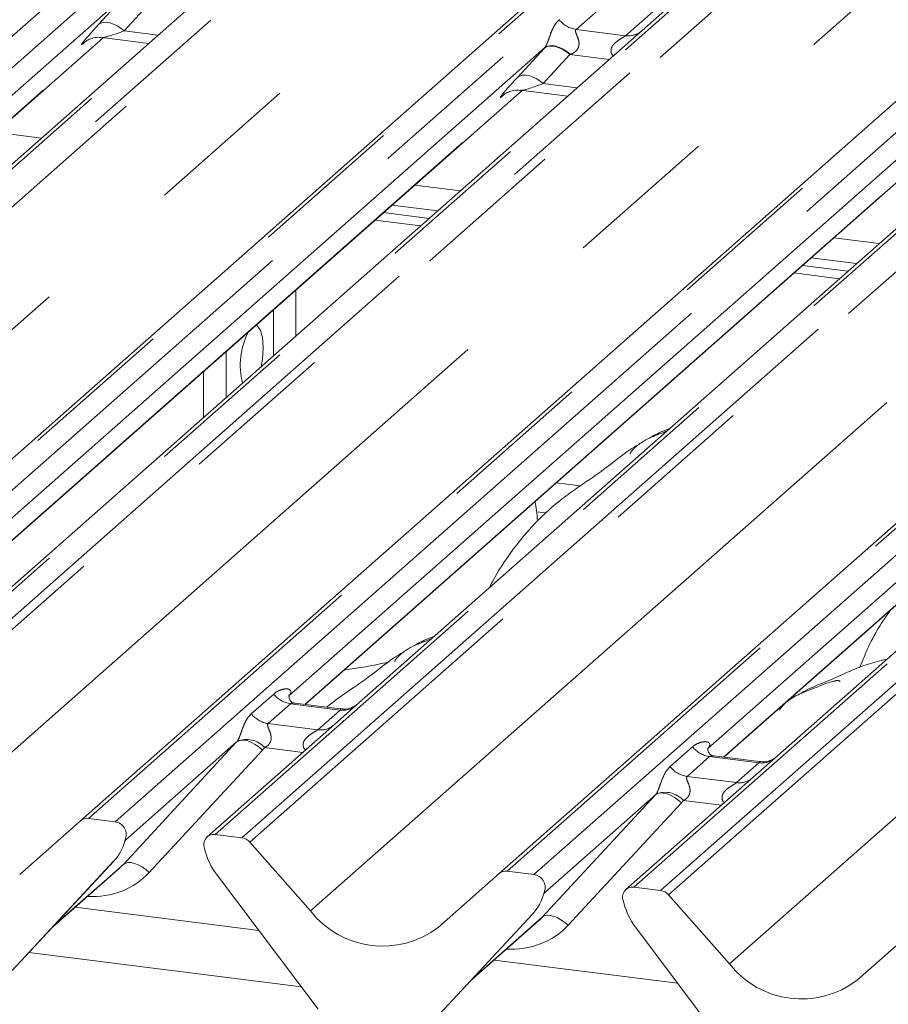
# Model space of a CAD drawing. Units: millimetres. Extents: x 5 to 415, y 5 to 292.
# Drawn here: x 337 to 344, y 118 to 126 of the extents above; entities that cross this region are included whole.
import ezdxf

# ---------------------------------------------------------------- set-up
doc = ezdxf.new("R2010")
doc.units = ezdxf.units.MM
doc.linetypes.add('PHANTOM', pattern=[12.7, 6.35, -1.27, 1.27, -1.27, 1.27, -1.27])

msp = doc.modelspace()

# ---------------------------------------------------------------- linework, layer by layer
at = {"color": 8, "linetype": 'PHANTOM', "lineweight": 0}
for p, q in [((341.9526, 130.9121), (330.337, 120.6681)), ((330.5569, 120.6404), (342.1725, 130.8844)), ((342.9997, 130.7802), (331.384, 120.5362)), ((331.604, 120.5085), (343.2196, 130.7525)), ((343.2857, 130.7165), (331.6701, 120.4725)), ((345.4137, 130.4761), (333.798, 120.2321)), ((334.018, 120.2043), (345.6336, 130.4484)), ((346.4607, 130.3441), (334.8451, 120.1001)), ((335.065, 120.0724), (346.6806, 130.3164)), ((346.7467, 130.2805), (335.1311, 120.0365)), ((332.1719, 119.9036), (343.7681, 130.1305)), ((348.8747, 130.04), (337.2591, 119.796)), ((337.479, 119.7683), (349.0946, 130.0123)), ((349.9217, 129.9081), (338.3061, 119.6641)), ((338.526, 119.6364), (350.1416, 129.8804)), ((350.2078, 129.8444), (338.5922, 119.6004)), ((335.6329, 119.4675), (347.2291, 129.6945)), ((352.3357, 129.604), (340.7201, 119.36)), ((340.94, 119.3322), (352.5556, 129.5763)), ((353.3828, 129.472), (341.7671, 119.228)), ((341.9871, 119.2003), (353.6027, 129.4443)), ((353.6688, 129.4084), (342.0532, 119.1644)), ((339.0939, 119.0315), (350.6901, 129.2584)), ((342.555, 118.5955), (354.1512, 128.8224)), ((341.6261, 126.609), (341.2885, 126.3112)), ((337.3422, 126.351), (337.5628, 126.591)), ((337.7761, 126.5397), (337.5556, 126.2997)), ((341.6973, 126.2597), (342.0349, 126.5575)), ((337.5556, 126.2997), (337.835, 126.2645)), ((341.2885, 126.3112), (341.6973, 126.2597)), ((332.1239, 121.6099), (337.3779, 126.2435)), ((337.2333, 126.2092), (337.2283, 126.2048)), ((340.8033, 125.9149), (341.0238, 126.1549)), ((341.2372, 126.1037), (341.0166, 125.8636)), ((341.5618, 126.0628), (341.2372, 126.1037)), ((335.5849, 121.1739), (340.8389, 125.8075)), ((341.0166, 125.8636), (341.2961, 125.8284)), ((340.6943, 125.7731), (340.6893, 125.7687)), ((336.8712, 125.4145), (336.495, 125.4619)), ((339.046, 120.7378), (344.2999, 125.3714)), ((340.3322, 124.9784), (339.956, 125.0258)), ((342.507, 120.3018), (347.761, 124.9354)), ((343.7933, 124.5424), (343.4171, 124.5898)), ((338.7871, 123.9949), (338.7871, 123.6157)), ((341.3242, 122.5425), (341.1243, 122.5677)), ((340.9621, 122.3283), (341.0409, 122.3184)), ((338.6052, 120.6598), (338.7904, 120.8231)), ((338.9298, 120.7427), (338.7446, 120.5794)), ((339.3386, 120.6912), (338.9298, 120.7427)), ((339.1534, 120.5279), (339.3386, 120.6912)), ((338.7446, 120.5794), (339.1534, 120.5279)), ((337.5479, 119.4167), (338.484, 120.4275)), ((338.6979, 120.3604), (337.7619, 119.3496)), ((339.0296, 120.3412), (338.7148, 120.3809)), ((342.0662, 120.2237), (342.2514, 120.3871)), ((342.3909, 120.3066), (342.2056, 120.1433)), ((342.7996, 120.2551), (342.3909, 120.3066)), ((342.6144, 120.0918), (342.7996, 120.2551)), ((342.2056, 120.1433), (342.6144, 120.0918)), ((341.009, 118.9806), (341.945, 119.9914)), ((342.4907, 119.9052), (342.1758, 119.9449)), ((342.1589, 119.9243), (341.2229, 118.9135)), ((337.5692, 119.6262), (337.5654, 119.6174)), ((336.9718, 118.9086), (337.5479, 119.4167)), ((341.0302, 119.1901), (341.0264, 119.1813)), ((340.4328, 118.4725), (341.009, 118.9806)), ((339.0185, 118.4043), (336.7666, 118.688))]:
    msp.add_line(p, q, dxfattribs=at)
at = {"color": 7, "linetype": 'Continuous', "lineweight": 15}
for p, q in [((330.2709, 120.6488), (341.8865, 130.8928)), ((333.7319, 120.2128), (345.3475, 130.4568)), ((337.1929, 119.7767), (348.8086, 130.0207)), ((340.654, 119.3407), (352.2696, 129.5847)), ((338.3726, 126.7386), (332.5706, 121.6217)), ((337.5671, 126.5957), (331.9934, 121.6801)), ((342.1889, 126.6159), (341.8336, 126.3025)), ((341.8336, 126.3025), (336.0316, 121.1856)), ((332.1269, 121.6095), (337.3809, 126.2431)), ((337.2283, 126.2048), (337.2393, 126.2155)), ((337.3706, 126.2444), (337.7571, 126.1957)), ((341.0282, 126.1597), (335.4544, 121.2441)), ((345.2947, 125.8665), (339.4926, 120.7496)), ((335.5879, 121.1735), (340.8419, 125.8071)), ((340.8316, 125.8084), (341.2181, 125.7597)), ((344.4892, 125.7236), (338.9154, 120.808)), ((340.6893, 125.7687), (340.7004, 125.7795)), ((348.7557, 125.4304), (342.9537, 120.3135)), ((339.049, 120.7375), (344.303, 125.371)), ((347.9502, 125.2876), (342.3765, 120.372)), ((342.51, 120.3014), (347.764, 124.935)), ((339.769, 124.8609), (340.1452, 124.8135)), ((339.6276, 124.7361), (340.0038, 124.6888)), ((339.6983, 124.7985), (340.0745, 124.7511)), ((343.2301, 124.4248), (343.6062, 124.3774)), ((343.1594, 124.3625), (343.5355, 124.3151)), ((343.0886, 124.3001), (343.4648, 124.2527)), ((338.9742, 123.7807), (338.9742, 124.1599)), ((338.3982, 123.2728), (338.3982, 123.6519)), ((338.2111, 123.1078), (338.2111, 123.4869)), ((343.6511, 121.0905), (343.6298, 121.0399)), ((338.9217, 120.8154), (338.916, 120.8094)), ((339.3395, 120.7009), (338.9658, 120.7479)), ((339.4926, 120.7496), (339.2919, 120.5725)), ((339.2919, 120.5725), (338.24, 119.6448)), ((338.484, 120.4275), (337.5654, 119.6174)), ((342.3827, 120.3793), (342.377, 120.3733)), ((342.8005, 120.2648), (342.4269, 120.3119)), ((342.9537, 120.3135), (342.7529, 120.1365)), ((342.7529, 120.1365), (341.701, 119.2088)), ((341.945, 119.9914), (341.0264, 119.1813)), ((336.6912, 119.3342), (337.1929, 119.7767)), ((337.479, 119.7683), (337.2591, 119.796)), ((337.5588, 119.603), (337.5637, 119.6149)), ((337.5612, 119.6111), (337.5655, 119.6265)), ((338.526, 119.6364), (338.3061, 119.6641)), ((338.2196, 119.5441), (338.2239, 119.5276)), ((338.5922, 119.6004), (339.0939, 119.0315)), ((336.6278, 118.5388), (337.4677, 119.4419)), ((336.6284, 118.5394), (337.4684, 119.4425)), ((337.4684, 119.4425), (337.4677, 119.4419)), ((336.956, 118.8916), (337.5158, 119.3853)), ((340.94, 119.3322), (340.7201, 119.36)), ((338.3174, 119.3349), (339.1573, 118.2201)), ((340.1522, 118.8982), (340.654, 119.3407)), ((341.9871, 119.2003), (341.7671, 119.228)), ((341.0199, 119.167), (341.0247, 119.1789)), ((341.0223, 119.1751), (341.0265, 119.1904)), ((342.0532, 119.1644), (342.555, 118.5955)), ((338.6664, 118.8716), (337.1499, 119.0626)), ((341.6807, 119.108), (341.6849, 119.0916)), ((340.0888, 118.1028), (340.9288, 119.0059)), ((340.0895, 118.1034), (340.9294, 119.0065)), ((340.9294, 119.0065), (340.9288, 119.0059)), ((340.417, 118.4556), (340.9768, 118.9493)), ((341.7784, 118.8988), (342.6183, 117.7841)), ((343.6133, 118.4621), (344.115, 118.9046)), ((342.1275, 118.4355), (340.611, 118.6266))]:
    msp.add_line(p, q, dxfattribs=at)
at = {"color": 8, "linetype": 'PHANTOM', "lineweight": 0, "flags": 128}
for points in [[(337.5556, 126.2997), (337.5267, 126.3225), (337.4965, 126.3415), (337.4659, 126.356), (337.4359, 126.3657), (337.4076, 126.37), (337.3821, 126.369), (337.36, 126.3625), (337.3422, 126.351)], [(341.2372, 126.1037), (341.2083, 126.1265), (341.1781, 126.1455), (341.1475, 126.16), (341.1175, 126.1696), (341.0892, 126.174), (341.0637, 126.173), (341.0416, 126.1665), (341.0238, 126.1549)], [(341.2417, 126.1054), (341.2128, 126.1286), (341.1824, 126.148), (341.1517, 126.163), (341.1217, 126.1731), (341.0934, 126.1778), (341.0678, 126.1771), (341.0458, 126.171), (341.0282, 126.1597)], [(341.0166, 125.8636), (340.9878, 125.8864), (340.9575, 125.9054), (340.9269, 125.92), (340.8969, 125.9296), (340.8687, 125.934), (340.8431, 125.9329), (340.821, 125.9265), (340.8033, 125.9149)], [(338.484, 120.4275), (338.501, 120.4378), (338.5227, 120.4426), (338.5483, 120.4418), (338.5767, 120.4353), (338.607, 120.4233), (338.6381, 120.4064), (338.6688, 120.3852), (338.6979, 120.3604)], [(341.945, 119.9914), (341.9621, 120.0018), (341.9838, 120.0066), (342.0093, 120.0057), (342.0378, 119.9992), (342.0681, 119.9873), (342.0991, 119.9704), (342.1298, 119.9491), (342.1589, 119.9243)], [(337.5479, 119.4167), (337.565, 119.427), (337.5867, 119.4318), (337.6122, 119.431), (337.6407, 119.4245), (337.671, 119.4125), (337.7021, 119.3956), (337.7327, 119.3744), (337.7619, 119.3496)], [(341.009, 118.9806), (341.026, 118.991), (341.0477, 118.9958), (341.0733, 118.9949), (341.1017, 118.9884), (341.132, 118.9765), (341.1631, 118.9596), (341.1938, 118.9383), (341.2229, 118.9135)]]:
    msp.add_lwpolyline(points, dxfattribs=at)
at = {"color": 7, "linetype": 'Continuous', "lineweight": 15, "flags": 128}
for points in [[(338.704, 123.6845), (338.6977, 123.7692), (338.6796, 123.8313), (338.6521, 123.8624), (338.6399, 123.8651)], [(338.6874, 123.5278), (338.6977, 123.5887), (338.704, 123.6845)]]:
    msp.add_lwpolyline(points, dxfattribs=at)
at = {"color": 8, "linetype": 'PHANTOM', "lineweight": 0}
for centre, radius, start, end in [((341.3185, 126.5244), 0.2153, 218.06891, 261.9838), ((341.7205, 126.427), 0.1689, 262.07821, 306.1869), ((338.9598, 120.9558), 0.2153, 218.06891, 261.9838), ((339.3623, 120.857), 0.1675, 261.87255, 305.15567), ((338.7746, 120.7925), 0.2153, 218.06891, 261.9838), ((339.1771, 120.6934), 0.1672, 261.85159, 306.41352), ((338.5631, 120.2423), 0.2055, 42.42352, 111.04356), ((342.4209, 120.5198), 0.2153, 218.06891, 261.9838), ((342.8233, 120.421), 0.1675, 261.87255, 305.15567), ((342.2357, 120.3565), 0.2153, 218.06891, 261.9838), ((342.6381, 120.2573), 0.1672, 261.85159, 306.41352), ((342.0241, 119.8062), 0.2055, 42.42352, 111.04356), ((337.5563, 119.617), 0.00765, 309.97484, 344.29417), ((337.5957, 119.6062), 0.0331, 143.06323, 164.82549), ((341.0174, 119.1809), 0.00765, 309.97484, 344.29417), ((341.0567, 119.1702), 0.0331, 143.06323, 164.82549)]:
    msp.add_arc(centre, radius, start, end, dxfattribs=at)
at = {"color": 7, "linetype": 'Continuous', "lineweight": 15}
for centre, radius, start, end in [((339.1033, 123.5408), 0.5891, 152.48402, 194.63862), ((337.2473, 119.7135), 0.0834, 81.84159, 130.66121), ((337.4653, 119.6627), 0.1065, 342.02824, 82.59583), ((337.17, 119.7168), 0.4053, 317.28289, 344.88184), ((337.5982, 119.6175), 0.0339, 158.66387, 164.63661), ((338.2952, 119.5811), 0.0837, 82.5349, 203.55163), ((338.5112, 119.5303), 0.1071, 40.89579, 82.05816), ((338.1788, 119.5335), 0.0422, 14.4377, 19.60095), ((338.7546, 119.666), 0.5485, 194.60692, 217.13329), ((340.7083, 119.2774), 0.0834, 81.84159, 130.66121), ((340.9263, 119.2266), 0.1065, 342.02824, 82.59583), ((341.7563, 119.1451), 0.0837, 82.5349, 203.55163), ((341.9723, 119.0943), 0.1071, 40.89579, 82.05816), ((340.631, 119.2808), 0.4053, 317.28289, 344.88184), ((341.0592, 119.1814), 0.0339, 158.66387, 164.63661), ((341.6398, 119.0975), 0.0422, 14.4377, 19.60095), ((342.2157, 119.2299), 0.5485, 194.60692, 217.13329), ((339.6903, 119.4982), 0.7572, 218.04482, 307.59367), ((343.1513, 119.0621), 0.7572, 218.04482, 307.59367)]:
    msp.add_arc(centre, radius, start, end, dxfattribs=at)
at = {"color": 8, "linetype": 'PHANTOM', "lineweight": 0}
for centre, major_axis, ratio, start_param, end_param in [((337.503, 126.5001), (0.3011, 0.3147), 0.034633, 2.09746, 3.52863), ((337.6463, 126.3609), (0.2796, 0.1145), 0.078677, 3.280054, 4.349857), ((341.1846, 126.3041), (0.3011, 0.3147), 0.034633, 2.080531, 2.09746), ((341.3279, 126.1649), (0.2796, 0.1145), 0.078677, 4.349857, 4.366787), ((340.964, 126.0641), (0.3011, 0.3147), 0.034633, 2.09746, 3.52863), ((341.1074, 125.9248), (0.2796, 0.1145), 0.078677, 3.280054, 4.349857), ((338.8473, 120.8808), (-0.0367, 0.094), 0.91677, 3.552071, 3.654539), ((338.4087, 120.494), (0.0778, -0.0635), 0.822402, 6.235658, 6.338125), ((338.4794, 120.5661), (0.2136, -0.211), 0.863409, 0.027867, 0.130335), ((342.3084, 120.4447), (-0.0367, 0.094), 0.91677, 3.552071, 3.654539), ((341.8698, 120.0579), (0.0778, -0.0635), 0.822402, 6.235658, 6.338125), ((341.9404, 120.1301), (0.2136, -0.211), 0.863409, 0.027867, 0.130335), ((337.1791, 119.8982), (0.5695, -0.5626), 0.863409, 5.515152, 6.311052), ((340.6401, 119.4622), (0.5695, -0.5626), 0.863409, 5.515152, 6.311052)]:
    msp.add_ellipse(centre, major_axis=major_axis, ratio=ratio, start_param=start_param, end_param=end_param, dxfattribs=at)
at = {"color": 7, "linetype": 'Continuous', "lineweight": 15}
for centre in [(337.1085, 119.8261), (340.5695, 119.39)]:
    msp.add_ellipse(centre, major_axis=(0.4353, -0.4138), ratio=0.856866, start_param=6.207807, end_param=6.295073, dxfattribs=at)
at = {"color": 8, "linetype": 'PHANTOM', "lineweight": 0}
for points, knots in [([(341.0282, 126.1597), (341.0299, 126.1618), (341.0341, 126.1668), (341.0402, 126.1769), (341.0469, 126.1907), (341.0533, 126.2062), (341.0629, 126.2319), (341.0766, 126.2713), (341.0941, 126.3152), (341.1171, 126.3587), (341.138, 126.3803), (341.1491, 126.3917)], [0, 0, 0, 0, 0.02695, 0.064011, 0.093067, 0.139387, 0.185885, 0.312549, 0.536149, 0.755674, 1, 1, 1, 1]), ([(341.2885, 126.3112), (341.2863, 126.3081), (341.2825, 126.3024), (341.2853, 126.2854), (341.297, 126.2585), (341.3109, 126.2236), (341.3137, 126.1922), (341.3114, 126.1722), (341.3048, 126.154), (341.2884, 126.131), (341.2662, 126.1155), (341.2477, 126.1078), (341.2417, 126.1054)], [0, 0, 0, 0, 0.084609, 0.149867, 0.313609, 0.50759, 0.584941, 0.636122, 0.706247, 0.772216, 0.925874, 1, 1, 1, 1]), ([(341.5951, 126.0922), (341.5905, 126.0983), (341.5829, 126.1084), (341.577, 126.1274), (341.5768, 126.1441), (341.5835, 126.1674), (341.6055, 126.1983), (341.6416, 126.2244), (341.6728, 126.2432), (341.6896, 126.2536), (341.695, 126.2579), (341.6973, 126.2597)], [0, 0, 0, 0, 0.092462, 0.152975, 0.240884, 0.292135, 0.447086, 0.695144, 0.842058, 0.934236, 1, 1, 1, 1]), ([(338.7904, 120.8231), (338.7934, 120.8257), (338.8078, 120.8378), (338.8375, 120.8548), (338.8781, 120.8666), (338.9106, 120.8661), (338.9275, 120.8565), (338.9323, 120.8455), (338.9321, 120.8359), (338.9286, 120.8255), (338.9238, 120.8185), (338.9217, 120.8154)], [0, 0, 0, 0, 0.063452, 0.299394, 0.538985, 0.734922, 0.845784, 0.893815, 0.930913, 0.969004, 1, 1, 1, 1]), ([(338.9658, 120.7476), (338.9652, 120.7478), (338.9568, 120.7502), (338.9454, 120.7488), (338.9346, 120.7462), (338.9313, 120.7437), (338.9298, 120.7427)], [0, 0, 0, 0, 0.041619, 0.558003, 0.811517, 1, 1, 1, 1]), ([(339.3386, 120.6912), (339.3407, 120.6935), (339.3444, 120.6976), (339.3433, 120.7006), (339.3405, 120.7), (339.3395, 120.6998)], [0, 0, 0, 0, 0.447861, 0.793294, 1, 1, 1, 1]), ([(338.4893, 120.4341), (338.4894, 120.4342), (338.4919, 120.4378), (338.4963, 120.445), (338.503, 120.4589), (338.5094, 120.4744), (338.519, 120.5), (338.5327, 120.5394), (338.5502, 120.5833), (338.5732, 120.6268), (338.5941, 120.6484), (338.6052, 120.6598)], [0, 0, 0, 0, 0.001484, 0.039675, 0.069331, 0.117331, 0.164576, 0.294556, 0.524008, 0.749279, 1, 1, 1, 1]), ([(338.7446, 120.5794), (338.7424, 120.5762), (338.7386, 120.5705), (338.7415, 120.5535), (338.7531, 120.5266), (338.767, 120.4917), (338.7698, 120.4603), (338.7675, 120.4403), (338.7609, 120.4222), (338.7464, 120.4017), (338.7303, 120.3894), (338.718, 120.3826), (338.7151, 120.3811), (338.7148, 120.3809)], [0, 0, 0, 0, 0.090967, 0.161129, 0.337176, 0.545733, 0.628897, 0.683925, 0.75932, 0.830246, 0.95962, 0.995852, 1, 1, 1, 1]), ([(339.0522, 120.3611), (339.0493, 120.3637), (339.0409, 120.3715), (339.035, 120.3876), (339.0323, 120.4075), (339.0357, 120.424), (339.048, 120.4498), (339.0764, 120.4783), (339.1134, 120.502), (339.1378, 120.5167), (339.1486, 120.5239), (339.1519, 120.5267), (339.1534, 120.5279)], [0, 0, 0, 0, 0.046774, 0.13893, 0.200537, 0.291756, 0.34019, 0.550124, 0.774399, 0.895955, 0.955632, 1, 1, 1, 1]), ([(342.2514, 120.3871), (342.2545, 120.3896), (342.2688, 120.4018), (342.2985, 120.4188), (342.3392, 120.4306), (342.3716, 120.4301), (342.3886, 120.4205), (342.3933, 120.4095), (342.3932, 120.3999), (342.3897, 120.3895), (342.3849, 120.3825), (342.3827, 120.3793)], [0, 0, 0, 0, 0.063452, 0.299394, 0.538985, 0.734922, 0.845784, 0.893815, 0.930913, 0.969004, 1, 1, 1, 1]), ([(342.4268, 120.3116), (342.4262, 120.3118), (342.4178, 120.3142), (342.4064, 120.3128), (342.3957, 120.3102), (342.3923, 120.3077), (342.3909, 120.3066)], [0, 0, 0, 0, 0.041619, 0.558003, 0.811517, 1, 1, 1, 1]), ([(342.7996, 120.2551), (342.8017, 120.2574), (342.8055, 120.2615), (342.8043, 120.2645), (342.8016, 120.2639), (342.8005, 120.2637)], [0, 0, 0, 0, 0.447861, 0.793294, 1, 1, 1, 1]), ([(341.9503, 119.998), (341.9504, 119.9982), (341.9529, 120.0017), (341.9573, 120.009), (341.9641, 120.0229), (341.9705, 120.0383), (341.98, 120.064), (341.9938, 120.1033), (342.0113, 120.1473), (342.0343, 120.1908), (342.0552, 120.2124), (342.0662, 120.2237)], [0, 0, 0, 0, 0.001484, 0.039675, 0.069331, 0.117331, 0.164576, 0.294556, 0.524008, 0.749279, 1, 1, 1, 1]), ([(342.2056, 120.1433), (342.2035, 120.1401), (342.1996, 120.1344), (342.2025, 120.1174), (342.2142, 120.0905), (342.228, 120.0556), (342.2309, 120.0242), (342.2285, 120.0042), (342.2219, 119.9861), (342.2075, 119.9657), (342.1913, 119.9533), (342.1791, 119.9465), (342.1761, 119.945), (342.1758, 119.9449)], [0, 0, 0, 0, 0.090967, 0.161129, 0.337176, 0.545733, 0.628897, 0.683925, 0.75932, 0.830246, 0.95962, 0.995852, 1, 1, 1, 1]), ([(342.5132, 119.9251), (342.5104, 119.9277), (342.502, 119.9355), (342.4961, 119.9515), (342.4933, 119.9714), (342.4968, 119.988), (342.5091, 120.0138), (342.5374, 120.0423), (342.5744, 120.066), (342.5989, 120.0806), (342.6096, 120.0878), (342.613, 120.0906), (342.6144, 120.0918)], [0, 0, 0, 0, 0.046774, 0.13893, 0.200537, 0.291756, 0.34019, 0.550124, 0.774399, 0.895955, 0.955632, 1, 1, 1, 1]), ([(337.5637, 119.6149), (337.5642, 119.6169), (337.5652, 119.6208), (337.566, 119.625), (337.5659, 119.6264), (337.5657, 119.6266), (337.5656, 119.6266), (337.5655, 119.6265), (337.5655, 119.6265)], [0, 0, 0, 0, 0.446628, 0.860788, 0.917991, 0.956639, 0.991527, 1, 1, 1, 1]), ([(337.5666, 119.6298), (337.5668, 119.63), (337.5673, 119.6304), (337.5685, 119.6306), (337.5692, 119.6289), (337.5692, 119.6271), (337.5692, 119.6262)], [0, 0, 0, 0, 0.07087, 0.200527, 0.610693, 1, 1, 1, 1]), ([(341.0247, 119.1789), (341.0252, 119.1809), (341.0262, 119.1847), (341.027, 119.189), (341.0269, 119.1904), (341.0268, 119.1906), (341.0266, 119.1905), (341.0265, 119.1904), (341.0265, 119.1904)], [0, 0, 0, 0, 0.446628, 0.860788, 0.917991, 0.956639, 0.991527, 1, 1, 1, 1]), ([(341.0276, 119.1938), (341.0278, 119.1939), (341.0284, 119.1944), (341.0296, 119.1946), (341.0303, 119.1928), (341.0302, 119.191), (341.0302, 119.1901)], [0, 0, 0, 0, 0.07087, 0.200527, 0.610693, 1, 1, 1, 1])]:
    msp.add_open_spline(points, degree=3, knots=knots, dxfattribs=at)
at = {"color": 7, "linetype": 'Continuous', "lineweight": 15}
for points, knots in [([(337.2327, 126.2098), (337.2327, 126.2098), (337.2315, 126.2088), (337.2346, 126.2114), (337.2432, 126.2173), (337.2641, 126.2294), (337.3022, 126.2427), (337.3423, 126.2494), (337.366, 126.2435), (337.3719, 126.2421)], [0, 0, 0, 0, 0.001694, 0.133358, 0.232528, 0.354999, 0.603761, 0.902319, 1, 1, 1, 1]), ([(340.6937, 125.7738), (340.6937, 125.7738), (340.6925, 125.7727), (340.6957, 125.7754), (340.7043, 125.7812), (340.7251, 125.7933), (340.7632, 125.8066), (340.8033, 125.8133), (340.8271, 125.8075), (340.8329, 125.806)], [0, 0, 0, 0, 0.001694, 0.133358, 0.232528, 0.354999, 0.603761, 0.902319, 1, 1, 1, 1]), ([(342.0386, 122.9949), (342.0252, 122.9893), (342.0007, 122.9789), (341.9603, 122.9641), (341.9184, 122.9476), (341.8755, 122.9281), (341.8329, 122.9041), (341.7934, 122.8754), (341.7624, 122.846), (341.7421, 122.8214), (341.7315, 122.8048), (341.7377, 122.8057), (341.7396, 122.8059)], [0, 0, 0, 0, 0.112619, 0.207685, 0.29196, 0.371399, 0.454912, 0.553623, 0.678542, 0.812476, 0.942988, 1, 1, 1, 1]), ([(342.0611, 123.0147), (342.0149, 122.9968), (341.9543, 122.9734), (341.9056, 122.9432), (341.8941, 122.936)], [0, 0, 0, 0, 0.762523, 1, 1, 1, 1]), ([(341.8035, 122.8818), (341.7794, 122.8679), (341.6917, 122.8173), (341.5669, 122.7099), (341.4041, 122.597), (341.2559, 122.4969), (341.1139, 122.39), (340.9538, 122.2441), (340.7782, 122.0384), (340.6481, 121.8492), (340.5847, 121.7256), (340.5725, 121.7019)], [0, 0, 0, 0, 0.057355, 0.208939, 0.371584, 0.457839, 0.551753, 0.66147, 0.794574, 0.960669, 1, 1, 1, 1]), ([(340.9699, 122.2533), (340.9674, 122.2823), (340.9629, 122.3342), (340.9531, 122.3888), (340.9488, 122.4129)], [0, 0, 0, 0, 0.558501, 1, 1, 1, 1]), ([(343.8835, 121.5127), (343.8514, 121.4664), (343.7807, 121.3645), (343.7061, 121.2198), (343.666, 121.1237), (343.652, 121.0901)], [0, 0, 0, 0, 0.35065, 0.77312, 1, 1, 1, 1]), ([(340.094, 121.2799), (340.0807, 121.2743), (340.0561, 121.264), (340.0157, 121.2492), (339.9738, 121.2326), (339.9309, 121.2132), (339.8883, 121.1891), (339.8488, 121.1605), (339.8179, 121.1311), (339.7976, 121.1064), (339.787, 121.0899), (339.7932, 121.0907), (339.7951, 121.091)], [0, 0, 0, 0, 0.112619, 0.207685, 0.29196, 0.371399, 0.454912, 0.553623, 0.678542, 0.812476, 0.942988, 1, 1, 1, 1]), ([(340.1165, 121.2998), (340.0703, 121.2819), (340.0097, 121.2584), (339.9611, 121.2282), (339.9495, 121.2211)], [0, 0, 0, 0, 0.762523, 1, 1, 1, 1]), ([(339.8589, 121.1669), (339.8349, 121.153), (339.7472, 121.1024), (339.6225, 120.9953), (339.4593, 120.8812), (339.3263, 120.7932), (339.2553, 120.7379), (339.2261, 120.7151)], [0, 0, 0, 0, 0.110734, 0.403393, 0.717409, 0.883939, 1, 1, 1, 1]), ([(339.7379, 121.0868), (339.6766, 121.0735), (339.5603, 121.0483), (339.4324, 121.0307), (339.372, 121.0223)], [0, 0, 0, 0, 0.528121, 1, 1, 1, 1]), ([(343.859, 121.1119), (343.8057, 121.0989), (343.6391, 121.0584), (343.4425, 120.9545), (343.2262, 120.8795), (343.1415, 120.8275), (343.1299, 120.8204)], [0, 0, 0, 0, 0.186253, 0.58226, 0.9427, 1, 1, 1, 1]), ([(343.4691, 120.9247), (343.4684, 120.9279), (343.4668, 120.9349), (343.4575, 120.9373), (343.4438, 120.9353), (343.4349, 120.9333), (343.4279, 120.9317), (343.4043, 120.9258), (343.3572, 120.9126), (343.2952, 120.8882), (343.2509, 120.8686), (343.1961, 120.8484), (343.1542, 120.8319), (343.1113, 120.8125), (343.0687, 120.7885), (343.0292, 120.7598), (342.9983, 120.7304), (342.978, 120.7057), (342.9674, 120.6892), (342.9736, 120.6901), (342.9755, 120.6903)], [0, 0, 0, 0, 0.093835, 0.199296, 0.233106, 0.246017, 0.256946, 0.266756, 0.331338, 0.38941, 0.508781, 0.561406, 0.608057, 0.652032, 0.698261, 0.752904, 0.822054, 0.896194, 0.96844, 1, 1, 1, 1]), ([(338.9667, 120.7485), (338.9649, 120.7485), (338.9524, 120.7486), (338.9429, 120.7557), (338.924, 120.7654), (338.9147, 120.8037), (338.917, 120.8096), (338.9176, 120.8113)], [0, 0, 0, 0, 0.034935, 0.237462, 0.531089, 0.863289, 1, 1, 1, 1]), ([(339.4779, 120.7359), (339.478, 120.736), (339.4783, 120.7362), (339.472, 120.7314), (339.4564, 120.7215), (339.4214, 120.7058), (339.379, 120.6953), (339.3491, 120.7019), (339.3402, 120.7038)], [0, 0, 0, 0, 0.0767595, 0.1741506, 0.2913179, 0.4916971, 0.8499235, 1, 1, 1, 1]), ([(342.4277, 120.3124), (342.4259, 120.3124), (342.4134, 120.3126), (342.4039, 120.3196), (342.3851, 120.3293), (342.3757, 120.3676), (342.378, 120.3735), (342.3787, 120.3753)], [0, 0, 0, 0, 0.034935, 0.237462, 0.531089, 0.863289, 1, 1, 1, 1]), ([(342.9389, 120.2998), (342.939, 120.2999), (342.9394, 120.3002), (342.933, 120.2954), (342.9175, 120.2854), (342.8825, 120.2697), (342.84, 120.2593), (342.8101, 120.2658), (342.8013, 120.2677)], [0, 0, 0, 0, 0.0767595, 0.1741506, 0.2913179, 0.4916971, 0.8499235, 1, 1, 1, 1]), ([(337.5638, 119.6152), (337.5638, 119.6153), (337.564, 119.6161), (337.5642, 119.6163), (337.564, 119.6161), (337.564, 119.6161)], [0, 0, 0, 0, 0.099179, 0.813053, 1, 1, 1, 1]), ([(341.0248, 119.1792), (341.0248, 119.1793), (341.025, 119.1801), (341.0252, 119.1803), (341.0251, 119.1801), (341.025, 119.18)], [0, 0, 0, 0, 0.099179, 0.813053, 1, 1, 1, 1])]:
    msp.add_open_spline(points, degree=3, knots=knots, dxfattribs=at)

doc.saveas('drawing.dxf')
